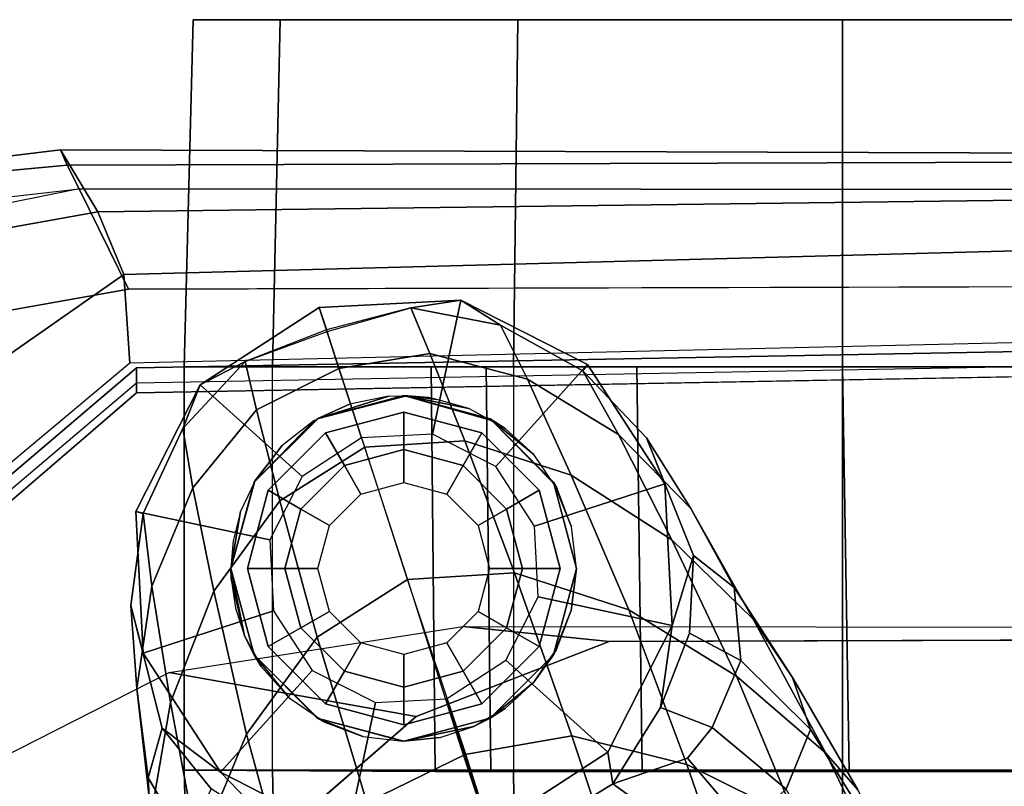
# Model space of a CAD drawing. Units: inches. Extents: x -2 to 202, y -6 to 153.
# Drawn here: x 36 to 38, y 45 to 47 of the extents above; entities that cross this region are included whole.
import ezdxf

# ---------------------------------------------------------------- set-up
doc = ezdxf.new("R2010")
doc.units = ezdxf.units.IN
doc.header["$MEASUREMENT"] = 0
for name, color, linetype in [('SEAT-ARMPAD', 5, 'Continuous'), ('SEAT-BASE', 5, 'Continuous'), ('SEAT-CASTER', 5, 'Continuous'), ('SEAT-FRAME', 5, 'Continuous')]:
    doc.layers.add(name, color=color, linetype=linetype)

# ---------------------------------------------------------------- blocks, each defined once
blk = doc.blocks.new('1sayl_suspmidbck_arms_1t')
at = {"layer": 'SEAT-ARMPAD'}
for points, invisible_edges in [([(3.6973, -9.5879, 25.626), (-0.5153, -9.5938, 25.6272), (-0.5121, -12.8864, 25.6266), (4.5193, -12.8725, 25.6252)], 10), ([(3.6973, -9.5879, 25.626), (4.5193, -12.8725, 25.6252), (5.3169, -12.7312, 25.625), (4.5876, -9.5888, 25.6258)], 5), ([(5.1595, -9.6337, 25.6256), (4.5876, -9.5888, 25.6258), (5.3169, -12.7312, 25.625), (5.8461, -12.5128, 25.6249)], 10)]:
    blk.add_3dface(points, dxfattribs=dict(at, invisible_edges=invisible_edges))
for points in [[(5.1278, -12.4805, 24.8386), (4.5279, -12.8996, 24.8387), (4.5169, -12.7376, 24.8387), (5.004, -12.3302, 24.8387)], [(5.0193, -12.9339, 25.0196), (4.5751, -13.0139, 24.9278), (4.5279, -12.8996, 24.8387), (5.1278, -12.4805, 24.8386)], [(4.5279, -12.8996, 24.8387), (-0.5122, -13.0333, 24.8401), (-0.5129, -12.8541, 24.8401), (4.5169, -12.7376, 24.8387)], [(5.3169, -12.7312, 25.625), (4.5193, -12.8725, 25.6252), (4.609, -13.0558, 25.5961), (5.4224, -12.8908, 25.6059)], [(-0.512, -13.0523, 25.5906), (4.609, -13.0558, 25.5961), (4.5193, -12.8725, 25.6252), (-0.5121, -12.8864, 25.6266)], [(4.5279, -12.8996, 24.8387), (4.5751, -13.0139, 24.9278), (-0.5121, -13.0781, 24.8863), (-0.5122, -13.0333, 24.8401)], [(4.609, -13.0558, 25.5961), (5.4224, -12.8908, 25.6059), (5.4668, -12.958, 25.5979), (4.609, -13.0558, 25.5961)], [(4.5751, -13.0139, 24.9278), (5.0193, -12.9339, 25.0196), (5.3889, -13.0362, 25.3429), (4.6434, -13.1265, 25.358)], [(4.609, -13.0558, 25.5961), (4.6309, -13.0989, 25.5516), (5.4796, -13.0195, 25.5161), (5.4668, -12.958, 25.5979)], [(4.6434, -13.1265, 25.358), (-0.512, -13.1095, 25.2994), (-0.5121, -13.0781, 24.8863), (4.5751, -13.0139, 24.9278)], [(4.6309, -13.0989, 25.5516), (4.6434, -13.1265, 25.358), (5.3889, -13.0362, 25.3429), (5.4796, -13.0195, 25.5161)], [(-0.5119, -13.1143, 25.4887), (4.6309, -13.0989, 25.5516), (4.609, -13.0558, 25.5961), (-0.512, -13.0523, 25.5906)], [(4.6309, -13.0989, 25.5516), (-0.5119, -13.1143, 25.4887), (-0.512, -13.1095, 25.2994), (4.6434, -13.1265, 25.358)]]:
    blk.add_3dface(points, dxfattribs=at)
at = {"layer": 'SEAT-BASE'}
for points in [[(4.3922, -11.8483, 3.8966), (4.3273, -11.5753, 4.0545), (4.2245, -11.7714, 4.0946), (4.3041, -12.0618, 3.909)], [(3.9819, -11.6111, 4.263), (3.8013, -11.6992, 4.2624), (3.9046, -12.0254, 4.1139), (4.0852, -11.9372, 4.1145)], [(4.4414, -11.6396, 3.8572), (4.3922, -11.8483, 3.8966), (4.4427, -12.1192, 3.6569), (4.4782, -11.9149, 3.6448)], [(3.5014, -12.0064, 4.0946), (3.4, -11.713, 4.228), (3.2089, -11.6571, 4.1671), (3.303, -11.9081, 4.0545)], [(3.9094, -12.0238, 4.1139), (3.8013, -11.6992, 4.2624), (3.6034, -11.7341, 4.263), (3.7115, -12.0586, 4.1145)], [(4.4151, -11.867, 3.1952), (4.444, -11.6909, 3.5131), (4.4733, -11.7868, 3.5967), (4.4837, -11.9822, 3.2893)], [(3.7115, -12.0586, 4.1145), (3.6034, -11.7341, 4.263), (3.4, -11.713, 4.228), (3.5014, -12.0064, 4.0946)], [(3.1365, -11.7952, 3.9868), (3.076, -11.7407, 3.9329), (3.1898, -11.96, 3.817), (3.2484, -12.0273, 3.8572)], [(3.6367, -11.9713, 2.8251), (3.517, -11.8847, 3.149), (3.8179, -11.7503, 3.0557), (3.8475, -11.8413, 2.786)], [(3.2046, -11.7581, 3.5276), (3.3206, -11.9613, 3.377), (3.2765, -12.0702, 3.5131), (3.1382, -11.8475, 3.6824)], [(4.3041, -12.0618, 3.909), (4.2245, -11.7714, 4.0946), (4.0852, -11.9372, 4.1145), (4.1756, -12.2385, 3.9076)], [(4.4837, -11.9822, 3.2893), (4.4733, -11.7868, 3.5967), (4.4782, -11.9149, 3.6448), (4.5042, -12.1449, 3.3324)], [(3.303, -11.9081, 4.0545), (3.1365, -11.7952, 3.9868), (3.2484, -12.0273, 3.8572), (3.4109, -12.1672, 3.8966)], [(4.0944, -11.8226, 2.8251), (4.2466, -11.8838, 2.7842), (4.3517, -11.9923, 2.5), (4.1211, -11.8748, 2.5)], [(3.6457, -12.0292, 2.5), (3.6367, -11.9713, 2.8251), (3.8475, -11.8413, 2.786), (3.8628, -11.8883, 2.5)], [(3.3091, -12.1651, 3.5967), (3.1898, -11.96, 3.817), (3.1382, -11.8475, 3.6824), (3.2765, -12.0702, 3.5131)], [(4.3922, -11.8483, 3.8966), (4.3041, -12.0618, 3.909), (4.3639, -12.3222, 3.6432), (4.4427, -12.1192, 3.6569)], [(3.94, -12.126, 2.5), (3.8627, -11.8883, 2.5), (4.1211, -11.8748, 2.5), (4.0692, -12.1192, 2.5)], [(4.0692, -12.1192, 2.5), (4.1211, -11.8748, 2.5), (4.3517, -11.9923, 2.5), (4.1845, -12.1779, 2.5)], [(4.4151, -11.867, 3.1952), (4.4837, -11.9822, 3.2893), (4.458, -12.0726, 2.8905), (4.3689, -11.9622, 2.8366)], [(3.5002, -12.0178, 3.0484), (3.4556, -12.0736, 3.0938), (3.3206, -11.9613, 3.377), (3.396, -11.8947, 3.2874)], [(3.6367, -11.9713, 2.8251), (3.5002, -12.0178, 3.0484), (3.396, -11.8947, 3.2874), (3.517, -11.8847, 3.149)], [(3.6457, -12.0292, 2.5), (3.8628, -11.8883, 2.5), (3.94, -12.126, 2.5), (3.8314, -12.1965, 2.5)], [(4.2466, -11.8838, 2.7842), (4.3689, -11.9622, 2.8366), (4.458, -12.0726, 2.8905), (4.3517, -11.9923, 2.5)], [(3.5014, -12.0064, 4.0946), (3.303, -11.9081, 4.0545), (3.4109, -12.1672, 3.8966), (3.6076, -12.2881, 3.909)], [(4.5042, -12.1449, 3.3324), (4.4782, -11.9149, 3.6448), (4.4427, -12.1192, 3.6569), (4.4769, -12.3315, 3.3285)], [(4.1756, -12.2385, 3.9076), (4.0852, -11.9372, 4.1145), (3.9046, -12.0254, 4.1139), (4.0107, -12.3436, 3.904)], [(3.3805, -12.2716, 3.6448), (3.2484, -12.0273, 3.8572), (3.1898, -11.96, 3.817), (3.3091, -12.1651, 3.5967)], [(3.4556, -12.0736, 3.0938), (3.4033, -12.1958, 3.1952), (3.2765, -12.0702, 3.5131), (3.3206, -11.9613, 3.377)], [(3.5002, -12.0178, 3.0484), (3.6367, -11.9713, 2.8251), (3.5496, -12.1102, 2.7842), (3.4556, -12.0736, 3.0938)], [(3.5283, -12.2598, 2.5), (3.5496, -12.1102, 2.7842), (3.6367, -11.9713, 2.8251), (3.6457, -12.0292, 2.5)], [(4.4837, -11.9822, 3.2893), (4.5042, -12.1449, 3.3324), (4.5149, -12.2963, 2.9332), (4.458, -12.0726, 2.8905)], [(4.1845, -12.1779, 2.5), (4.3517, -11.9923, 2.5), (4.4927, -12.2093, 2.5), (4.255, -12.2865, 2.5)], [(4.458, -12.0726, 2.8905), (4.5149, -12.2963, 2.9332), (4.4927, -12.2093, 2.5), (4.3517, -11.9923, 2.5)], [(3.7115, -12.0586, 4.1145), (3.5014, -12.0064, 4.0946), (3.6076, -12.2881, 3.909), (3.8155, -12.3556, 3.9076)], [(3.5293, -12.416, 3.6569), (3.4109, -12.1672, 3.8966), (3.2484, -12.0273, 3.8572), (3.3805, -12.2716, 3.6448)], [(3.5283, -12.2598, 2.5), (3.6457, -12.0292, 2.5), (3.8314, -12.1965, 2.5), (3.7727, -12.3118, 2.5)], [(3.9094, -12.0238, 4.1139), (3.7115, -12.0586, 4.1145), (3.8155, -12.3556, 3.9076), (4.0107, -12.3436, 3.904)], [(3.3091, -12.1651, 3.5967), (3.2765, -12.0702, 3.5131), (3.4033, -12.1958, 3.1952), (3.4156, -12.3292, 3.2893)], [(3.4556, -12.0736, 3.0938), (3.5496, -12.1102, 2.7842), (3.4967, -12.2456, 2.8366), (3.4033, -12.1958, 3.1952)], [(4.3041, -12.0618, 3.909), (4.1756, -12.2385, 3.9076), (4.2435, -12.4868, 3.6222), (4.3639, -12.3222, 3.6432)], [(3.4895, -12.3873, 2.8905), (3.4967, -12.2456, 2.8366), (3.5496, -12.1102, 2.7842), (3.5283, -12.2598, 2.5)], [(4.4769, -12.3315, 3.3285), (4.4427, -12.1192, 3.6569), (4.3639, -12.3222, 3.6432), (4.4022, -12.5105, 3.3033)], [(4.5042, -12.1449, 3.3324), (4.4769, -12.3315, 3.3285), (4.4925, -12.4637, 2.9282), (4.5149, -12.2963, 2.9332)], [(3.3805, -12.2716, 3.6448), (3.3091, -12.1651, 3.5967), (3.4156, -12.3292, 3.2893), (3.4946, -12.4729, 3.3324)], [(3.7124, -12.5339, 3.6432), (3.6076, -12.2881, 3.909), (3.4109, -12.1672, 3.8966), (3.5293, -12.416, 3.6569)], [(3.4895, -12.3873, 2.8905), (3.4156, -12.3292, 3.2893), (3.4033, -12.1958, 3.1952), (3.4967, -12.2456, 2.8366)], [(4.255, -12.2865, 2.5), (4.4927, -12.2093, 2.5), (4.5062, -12.4677, 2.5), (4.2618, -12.4157, 2.5)], [(4.4925, -12.4637, 2.9282), (4.5062, -12.4677, 2.5), (4.4927, -12.2093, 2.5), (4.5149, -12.2963, 2.9332)], [(4.2435, -12.4868, 3.6222), (4.1756, -12.2385, 3.9076), (4.0107, -12.3436, 3.904), (4.0888, -12.5848, 3.6092)], [(3.5293, -12.416, 3.6569), (3.3805, -12.2716, 3.6448), (3.4946, -12.4729, 3.3324), (3.6264, -12.6079, 3.3285)], [(3.5418, -12.5182, 2.5), (3.575, -12.6017, 2.9332), (3.4895, -12.3873, 2.8905), (3.5283, -12.2598, 2.5)], [(3.5418, -12.5182, 2.5), (3.5283, -12.2598, 2.5), (3.7727, -12.3118, 2.5), (3.7795, -12.441, 2.5)], [(3.9065, -12.5963, 3.6222), (3.8155, -12.3556, 3.9076), (3.6076, -12.2881, 3.909), (3.7124, -12.5339, 3.6432)], [(4.4022, -12.5105, 3.3033), (4.3639, -12.3222, 3.6432), (4.2435, -12.4868, 3.6222), (4.2859, -12.6528, 3.2751)], [(3.575, -12.6017, 2.9332), (3.4946, -12.4729, 3.3324), (3.4156, -12.3292, 3.2893), (3.4895, -12.3873, 2.8905)], [(4.0107, -12.3436, 3.904), (3.8155, -12.3556, 3.9076), (3.9065, -12.5963, 3.6222), (4.0892, -12.5846, 3.6092)], [(4.4769, -12.3315, 3.3285), (4.4022, -12.5105, 3.3033), (4.4203, -12.6187, 2.9109), (4.4925, -12.4637, 2.9282)], [(3.7124, -12.5339, 3.6432), (3.5293, -12.416, 3.6569), (3.6264, -12.6079, 3.3285), (3.792, -12.7087, 3.3033)], [(4.2618, -12.4157, 2.5), (4.5062, -12.4677, 2.5), (4.3887, -12.6983, 2.5), (4.203, -12.531, 2.5)], [(3.6827, -12.7353, 2.5), (3.5418, -12.5182, 2.5), (3.7795, -12.441, 2.5), (3.8499, -12.5495, 2.5)], [(4.4203, -12.6187, 2.9109), (4.3887, -12.6983, 2.5), (4.5062, -12.4677, 2.5), (4.4925, -12.4637, 2.9282)], [(3.6915, -12.7239, 2.9282), (3.6264, -12.6079, 3.3285), (3.4946, -12.4729, 3.3324), (3.575, -12.6017, 2.9332)], [(4.2435, -12.4868, 3.6222), (4.0888, -12.5848, 3.6092), (4.1357, -12.7283, 3.2574), (4.2859, -12.6528, 3.2751)], [(3.5418, -12.5182, 2.5), (3.6827, -12.7353, 2.5), (3.6915, -12.7239, 2.9282), (3.575, -12.6017, 2.9332)], [(4.4022, -12.5105, 3.3033), (4.2859, -12.6528, 3.2751), (4.3064, -12.7407, 2.8925), (4.4203, -12.6187, 2.9109)], [(3.9065, -12.5963, 3.6222), (3.7124, -12.5339, 3.6432), (3.792, -12.7087, 3.3033), (3.9698, -12.7555, 3.2751)], [(4.203, -12.531, 2.5), (4.3887, -12.6983, 2.5), (4.1717, -12.8392, 2.5), (4.0945, -12.6015, 2.5)], [(3.9133, -12.8528, 2.5), (3.6827, -12.7353, 2.5), (3.8499, -12.5495, 2.5), (3.9652, -12.6083, 2.5)], [(4.1357, -12.7283, 3.2574), (4.0892, -12.5846, 3.6092), (3.9065, -12.5963, 3.6222), (3.9698, -12.7555, 3.2751)], [(3.841, -12.807, 2.9109), (3.792, -12.7087, 3.3033), (3.6264, -12.6079, 3.3285), (3.6915, -12.7239, 2.9282)], [(4.1717, -12.8392, 2.5), (3.9133, -12.8528, 2.5), (3.9652, -12.6083, 2.5), (4.0945, -12.6015, 2.5)], [(4.3887, -12.6983, 2.5), (4.4203, -12.6187, 2.9109), (4.3064, -12.7407, 2.8925)], [(4.3064, -12.7407, 2.8925), (4.2859, -12.6528, 3.2751), (4.1357, -12.7283, 3.2574), (4.1584, -12.7984, 2.8819)], [(4.3064, -12.7407, 2.8925), (4.1575, -12.7956, 2.8814), (4.1717, -12.8392, 2.5), (4.3887, -12.6983, 2.5)], [(4.0048, -12.8387, 2.8925), (3.9698, -12.7555, 3.2751), (3.792, -12.7087, 3.3033), (3.841, -12.807, 2.9109)], [(3.6827, -12.7353, 2.5), (3.9133, -12.8528, 2.5), (3.841, -12.807, 2.9109), (3.6915, -12.7239, 2.9282)], [(4.1357, -12.7283, 3.2574), (3.9698, -12.7555, 3.2751), (4.0048, -12.8387, 2.8925), (4.1584, -12.7984, 2.8819)], [(4.0048, -12.8387, 2.8925), (3.841, -12.807, 2.9109), (3.9133, -12.8528, 2.5), (4.0048, -12.8387, 2.8925)], [(4.1717, -12.8392, 2.5), (4.1575, -12.7956, 2.8814), (4.0048, -12.8387, 2.8925), (3.9133, -12.8528, 2.5)]]:
    blk.add_3dface(points, dxfattribs=at)
at = {"layer": 'SEAT-CASTER'}
for points in [[(3.2177, -11.9962, 2.4), (3.2179, -11.3637, 2.3831), (2.6262, -11.3637, 2.2246), (2.6177, -11.9962, 2.2392)], [(2.6177, -11.9962, 0.1608), (2.6262, -11.3637, 0.175), (3.2179, -11.3637, 0.0164), (3.2177, -11.9962, 0)], [(3.8177, -11.9962, 2.2392), (3.8096, -11.3637, 2.2246), (3.2179, -11.3637, 2.3831), (3.2177, -11.9962, 2.4)], [(3.2177, -11.9962, 0), (3.2179, -11.3637, 0.0164), (3.8096, -11.3637, 0.175), (3.8177, -11.9962, 0.1608)], [(4.2569, -11.9962, 1.8), (4.2427, -11.3637, 1.7915), (3.8096, -11.3637, 2.2246), (3.8177, -11.9962, 2.2392)], [(3.8177, -11.9962, 0.1608), (3.8096, -11.3637, 0.175), (4.2427, -11.3637, 0.6081), (4.2569, -11.9962, 0.6)], [(4.2569, -11.9962, 0.6), (4.2427, -11.3637, 0.6081), (4.4013, -11.3637, 1.1998), (4.4177, -11.9962, 1.2)], [(4.4177, -11.9962, 1.2), (4.4013, -11.3637, 1.1998), (4.2427, -11.3637, 1.7915), (4.2569, -11.9962, 1.8)], [(2.6177, -11.9962, 0.1608), (3.2177, -11.9962, 0), (3.206, -11.9937, 0.4459), (2.8289, -11.9937, 0.5469)], [(3.2177, -11.9962, 2.4), (2.6177, -11.9962, 2.2392), (2.8289, -11.9937, 1.8531), (3.206, -11.9937, 1.9541)], [(2.6177, -11.9962, 2.2392), (2.6177, -12.7312, 2.2392), (3.2177, -12.7312, 2.4), (3.2177, -11.9962, 2.4)], [(2.8427, -12.7312, 0.5505), (2.8289, -11.9937, 0.5469), (3.206, -11.9937, 0.4459), (3.2177, -12.7312, 0.45)], [(3.5927, -12.7312, 0.5505), (3.2177, -12.7312, 0.45), (3.206, -11.9937, 0.4459), (3.583, -11.9937, 0.5469)], [(3.2177, -11.9962, 0), (3.8177, -11.9962, 0.1608), (3.583, -11.9937, 0.5469), (3.206, -11.9937, 0.4459)], [(3.8177, -11.9962, 2.2392), (3.2177, -11.9962, 2.4), (3.206, -11.9937, 1.9541), (3.583, -11.9937, 1.8531)], [(3.2177, -11.9962, 2.4), (3.2177, -12.7312, 2.4), (3.8177, -12.7312, 2.2392), (3.8177, -11.9962, 2.2392)], [(3.5927, -12.7312, 0.5505), (3.583, -11.9937, 0.5469), (3.859, -11.9937, 0.823), (3.8672, -12.7312, 0.825)], [(3.8177, -11.9962, 0.1608), (4.2569, -11.9962, 0.6), (3.859, -11.9937, 0.823), (3.583, -11.9937, 0.5469)], [(4.2569, -11.9962, 1.8), (3.8177, -11.9962, 2.2392), (3.583, -11.9937, 1.8531), (3.859, -11.9937, 1.577)], [(4.2569, -11.9962, 1.8), (4.2569, -12.7312, 1.8), (3.8177, -12.7312, 2.2392), (3.8177, -11.9962, 2.2392)], [(3.9677, -12.7312, 1.2), (3.8672, -12.7312, 0.825), (3.859, -11.9937, 0.823), (3.9601, -11.9937, 1.2)], [(4.2569, -11.9962, 0.6), (4.4177, -11.9962, 1.2), (3.9601, -11.9937, 1.2), (3.859, -11.9937, 0.823)], [(4.4177, -11.9962, 1.2), (4.2569, -11.9962, 1.8), (3.859, -11.9937, 1.577), (3.9601, -11.9937, 1.2)], [(4.4177, -12.7312, 1.2), (3.9677, -12.7312, 1.2), (3.9601, -11.9937, 1.2), (4.4177, -11.9962, 1.2)], [(4.4177, -12.7312, 1.2), (4.4177, -11.9962, 1.2), (4.2569, -11.9962, 1.8), (4.2569, -12.7312, 1.8)], [(4.0177, -12.0487, 2.4), (3.8906, -12.0755, 2.1936), (3.8602, -12.091, 2.4)], [(3.8906, -12.0755, 2.1936), (4.0177, -12.0487, 2.4), (3.9512, -12.0558, 2.1497)], [(3.9576, -12.0552, 2.1444), (3.9512, -12.0558, 2.1497), (4.0177, -12.0487, 2.4)], [(4.0177, -12.0487, 2.4), (4.0177, -12.0489, 2.0943), (3.9576, -12.0552, 2.1444)], [(4.1752, -12.091, 2.4), (4.0192, -12.0487, 2.0931), (4.0177, -12.0489, 2.0943), (4.0177, -12.0487, 2.4)], [(4.0192, -12.0487, 2.0931), (4.1752, -12.091, 2.4), (4.0921, -12.0576, 2.0218)], [(4.1604, -12.083, 1.9424), (4.0921, -12.0576, 2.0218), (4.1752, -12.091, 2.4)], [(3.8611, -12.0925, 2.2124), (3.8602, -12.091, 2.4), (3.8906, -12.0755, 2.1936)], [(3.8602, -12.091, 2.4), (3.7806, -12.1564, 2.2598), (3.7449, -12.2062, 2.4)], [(3.7806, -12.1564, 2.2598), (3.8602, -12.091, 2.4), (3.8329, -12.1087, 2.2303)], [(3.8602, -12.091, 2.4), (3.8611, -12.0925, 2.2124), (3.8329, -12.1087, 2.2303)], [(3.8752, -12.1169, 2.488), (3.9094, -12.1763, 2.6066), (4.0177, -12.1472, 2.6066), (4.0177, -12.0787, 2.488)], [(3.8752, -12.1169, 2.488), (4.0177, -12.0787, 2.488), (4.0177, -12.0787, 2.4), (3.8752, -12.1169, 2.4)], [(4.0177, -12.0787, 2.488), (4.0177, -12.1472, 2.6066), (4.1259, -12.1763, 2.6066), (4.1602, -12.1169, 2.488)], [(4.0177, -12.0787, 2.488), (4.1602, -12.1169, 2.488), (4.1602, -12.1169, 2.4), (4.0177, -12.0787, 2.4)], [(4.1752, -12.091, 2.4), (4.1743, -12.0924, 1.9231), (4.1604, -12.083, 1.9424)], [(4.2905, -12.2062, 2.4), (4.179, -12.0956, 1.9164), (4.1743, -12.0924, 1.9231), (4.1752, -12.091, 2.4)], [(4.179, -12.0956, 1.9164), (4.2905, -12.2062, 2.4), (4.2265, -12.1279, 1.8498)], [(3.7709, -12.2212, 2.488), (3.8302, -12.2555, 2.6066), (3.9094, -12.1763, 2.6066), (3.8752, -12.1169, 2.488)], [(3.7709, -12.2212, 2.488), (3.8752, -12.1169, 2.488), (3.8752, -12.1169, 2.4), (3.7709, -12.2212, 2.4)], [(4.1602, -12.1169, 2.488), (4.1259, -12.1763, 2.6066), (4.2052, -12.2555, 2.6066), (4.2645, -12.2212, 2.488)], [(4.1602, -12.1169, 2.488), (4.2645, -12.2212, 2.488), (4.2645, -12.2212, 2.4), (4.1602, -12.1169, 2.4)], [(4.2772, -12.1853, 1.7633), (4.2265, -12.1279, 1.8498), (4.2905, -12.2062, 2.4)], [(3.9094, -12.1763, 3.278), (3.9394, -12.2282, 3.338), (4.0177, -12.2072, 3.338), (4.0177, -12.1472, 3.278)], [(3.9094, -12.1763, 3.278), (4.0177, -12.1472, 3.278), (4.0177, -12.1472, 2.6066), (3.9094, -12.1763, 2.6066)], [(4.0177, -12.1472, 3.278), (4.0177, -12.2072, 3.338), (4.0959, -12.2282, 3.338), (4.1259, -12.1763, 3.278)], [(4.0177, -12.1472, 3.278), (4.1259, -12.1763, 3.278), (4.1259, -12.1763, 2.6066), (4.0177, -12.1472, 2.6066)], [(3.7459, -12.2069, 2.2774), (3.7449, -12.2062, 2.4), (3.7806, -12.1564, 2.2598)], [(3.8302, -12.2555, 3.278), (3.8822, -12.2855, 3.338), (3.9394, -12.2282, 3.338), (3.9094, -12.1763, 3.278)], [(3.8302, -12.2555, 3.278), (3.9094, -12.1763, 3.278), (3.9094, -12.1763, 2.6066), (3.8302, -12.2555, 2.6066)], [(4.1259, -12.1763, 3.278), (4.0959, -12.2282, 3.338), (4.1532, -12.2855, 3.338), (4.2052, -12.2555, 3.278)], [(4.1259, -12.1763, 3.278), (4.2052, -12.2555, 3.278), (4.2052, -12.2555, 2.6066), (4.1259, -12.1763, 2.6066)], [(4.2905, -12.2062, 2.4), (4.2891, -12.207, 1.7393), (4.2772, -12.1853, 1.7633)], [(3.7449, -12.2062, 2.4), (3.7122, -12.2868, 2.2934), (3.7027, -12.3637, 2.4)], [(3.7122, -12.2868, 2.2934), (3.7449, -12.2062, 2.4), (3.7389, -12.2171, 2.2809)], [(3.7459, -12.2069, 2.2774), (3.7389, -12.2171, 2.2809), (3.7449, -12.2062, 2.4)], [(4.2891, -12.207, 1.7393), (4.2905, -12.2062, 2.4), (4.3078, -12.241, 1.7017)], [(4.3327, -12.3637, 2.4), (4.3078, -12.241, 1.7017), (4.2905, -12.2062, 2.4)], [(3.7327, -12.3637, 2.488), (3.8012, -12.3637, 2.6066), (3.8302, -12.2555, 2.6066), (3.7709, -12.2212, 2.488)], [(3.7327, -12.3637, 2.488), (3.7709, -12.2212, 2.488), (3.7709, -12.2212, 2.4), (3.7327, -12.3637, 2.4)], [(4.2645, -12.2212, 2.488), (4.2052, -12.2555, 2.6066), (4.2342, -12.3637, 2.6066), (4.3027, -12.3637, 2.488)], [(4.2645, -12.2212, 2.488), (4.3027, -12.3637, 2.488), (4.3027, -12.3637, 2.4), (4.2645, -12.2212, 2.4)], [(3.8012, -12.3637, 3.278), (3.8612, -12.3637, 3.338), (3.8822, -12.2855, 3.338), (3.8302, -12.2555, 3.278)], [(3.8012, -12.3637, 3.278), (3.8302, -12.2555, 3.278), (3.8302, -12.2555, 2.6066), (3.8012, -12.3637, 2.6066)], [(4.2052, -12.2555, 3.278), (4.1532, -12.2855, 3.338), (4.1742, -12.3637, 3.338), (4.2342, -12.3637, 3.278)], [(4.2052, -12.2555, 3.278), (4.2342, -12.3637, 3.278), (4.2342, -12.3637, 2.6066), (4.2052, -12.2555, 2.6066)], [(4.3078, -12.241, 1.7017), (4.3327, -12.3637, 2.4), (4.3321, -12.3446, 1.6451)], [(4.3321, -12.3446, 1.6451), (4.3242, -12.2912, 1.6643), (4.3078, -12.241, 1.7017)], [(3.7027, -12.3637, 2.2976), (3.7027, -12.3637, 2.4), (3.7122, -12.2868, 2.2934)], [(4.3327, -12.3637, 1.6436), (4.3321, -12.3446, 1.6451), (4.3327, -12.3637, 2.4)], [(3.712, -12.4396, 2.2935), (3.7449, -12.5212, 2.4), (3.7027, -12.3637, 2.2976)], [(3.7027, -12.3637, 2.4), (3.7027, -12.3637, 2.2976), (3.7449, -12.5212, 2.4)], [(3.7709, -12.5062, 2.488), (3.8302, -12.472, 2.6066), (3.8012, -12.3637, 2.6066), (3.7327, -12.3637, 2.488)], [(3.8302, -12.472, 3.278), (3.8822, -12.442, 3.338), (3.8612, -12.3637, 3.338), (3.8012, -12.3637, 3.278)], [(4.2342, -12.3637, 3.278), (4.1742, -12.3637, 3.338), (4.1532, -12.442, 3.338), (4.2052, -12.472, 3.278)], [(4.2342, -12.3637, 3.278), (4.2052, -12.472, 3.278), (4.2052, -12.472, 2.6066), (4.2342, -12.3637, 2.6066)], [(4.3027, -12.3637, 2.488), (4.2342, -12.3637, 2.6066), (4.2052, -12.472, 2.6066), (4.2645, -12.5062, 2.488)], [(4.3027, -12.3637, 2.488), (4.2645, -12.5062, 2.488), (4.2645, -12.5062, 2.4), (4.3027, -12.3637, 2.4)], [(4.3327, -12.3637, 2.4), (4.2905, -12.5212, 2.4), (4.2873, -12.5267, 1.744), (4.2899, -12.521, 1.7384)], [(4.3152, -12.4673, 1.6852), (4.3327, -12.3637, 2.4), (4.2899, -12.521, 1.7384)], [(4.3327, -12.3637, 2.4), (4.3152, -12.4673, 1.6852), (4.3327, -12.3637, 1.6436)], [(4.3286, -12.4141, 1.6536), (4.3327, -12.3637, 1.6436), (4.3152, -12.4673, 1.6852)], [(3.7449, -12.5212, 2.4), (3.712, -12.4396, 2.2935), (3.7389, -12.5104, 2.2809)], [(3.9094, -12.5512, 3.278), (3.9394, -12.4993, 3.338), (3.8822, -12.442, 3.338), (3.8302, -12.472, 3.278)], [(4.2052, -12.472, 3.278), (4.1532, -12.442, 3.338), (4.0959, -12.4993, 3.338), (4.1259, -12.5512, 3.278)], [(3.8752, -12.6106, 2.488), (3.9094, -12.5512, 2.6066), (3.8302, -12.472, 2.6066), (3.7709, -12.5062, 2.488)], [(3.9094, -12.5512, 3.278), (3.8302, -12.472, 3.278), (3.8302, -12.472, 2.6066), (3.9094, -12.5512, 2.6066)], [(4.2052, -12.472, 3.278), (4.1259, -12.5512, 3.278), (4.1259, -12.5512, 2.6066), (4.2052, -12.472, 2.6066)], [(4.2645, -12.5062, 2.488), (4.2052, -12.472, 2.6066), (4.1259, -12.5512, 2.6066), (4.1602, -12.6106, 2.488)], [(3.8752, -12.6106, 2.488), (3.7709, -12.5062, 2.488), (3.7709, -12.5062, 2.4), (3.8752, -12.6106, 2.4)], [(4.0177, -12.5802, 3.278), (4.0177, -12.5202, 3.338), (3.9394, -12.4993, 3.338), (3.9094, -12.5512, 3.278)], [(4.1259, -12.5512, 3.278), (4.0959, -12.4993, 3.338), (4.0177, -12.5202, 3.338), (4.0177, -12.5802, 3.278)], [(4.2645, -12.5062, 2.488), (4.1602, -12.6106, 2.488), (4.1602, -12.6106, 2.4), (4.2645, -12.5062, 2.4)], [(3.7389, -12.5104, 2.2809), (3.7459, -12.5206, 2.2774), (3.7449, -12.5212, 2.4)], [(3.7449, -12.5212, 2.4), (3.7459, -12.5206, 2.2774), (3.8602, -12.6365, 2.4)], [(3.7806, -12.5711, 2.2598), (3.8602, -12.6365, 2.4), (3.7459, -12.5206, 2.2774)], [(4.1749, -12.6359, 1.9231), (4.1798, -12.6336, 1.917), (4.1811, -12.6331, 1.9154), (4.2905, -12.5212, 2.4)], [(4.1752, -12.6365, 2.4), (4.1749, -12.6359, 1.9231), (4.2905, -12.5212, 2.4)], [(4.2905, -12.5212, 2.4), (4.1811, -12.6331, 1.9154), (4.2398, -12.5871, 1.8287)], [(4.2398, -12.5871, 1.8287), (4.2873, -12.5267, 1.744), (4.2905, -12.5212, 2.4)], [(4.0177, -12.6487, 2.488), (4.0177, -12.5802, 2.6066), (3.9094, -12.5512, 2.6066), (3.8752, -12.6106, 2.488)], [(4.0177, -12.5802, 3.278), (3.9094, -12.5512, 3.278), (3.9094, -12.5512, 2.6066), (4.0177, -12.5802, 2.6066)], [(4.1259, -12.5512, 3.278), (4.0177, -12.5802, 3.278), (4.0177, -12.5802, 2.6066), (4.1259, -12.5512, 2.6066)], [(4.1602, -12.6106, 2.488), (4.1259, -12.5512, 2.6066), (4.0177, -12.5802, 2.6066), (4.0177, -12.6487, 2.488)], [(3.8602, -12.6365, 2.4), (3.7806, -12.5711, 2.2598), (3.8325, -12.6186, 2.2305)], [(4.0177, -12.6487, 2.488), (3.8752, -12.6106, 2.488), (3.8752, -12.6106, 2.4), (4.0177, -12.6487, 2.4)], [(4.1602, -12.6106, 2.488), (4.0177, -12.6487, 2.488), (4.0177, -12.6487, 2.4), (4.1602, -12.6106, 2.4)], [(3.8325, -12.6186, 2.2305), (3.8613, -12.6346, 2.2121), (3.8602, -12.6365, 2.4)], [(3.8602, -12.6365, 2.4), (3.8613, -12.6346, 2.2121), (4.0177, -12.6787, 2.4)], [(3.8988, -12.6555, 2.188), (4.0177, -12.6787, 2.4), (3.8613, -12.6346, 2.2121)], [(4.0451, -12.6776, 2.0691), (4.1752, -12.6365, 2.4), (4.0177, -12.6768, 2.0932)], [(4.0177, -12.6787, 2.4), (4.0177, -12.6768, 2.0932), (4.1752, -12.6365, 2.4)], [(4.1752, -12.6365, 2.4), (4.0451, -12.6776, 2.0691), (4.1168, -12.6628, 1.9947)], [(4.1168, -12.6628, 1.9947), (4.1749, -12.6359, 1.9231), (4.1752, -12.6365, 2.4)], [(4.0177, -12.6787, 2.4), (3.8988, -12.6555, 2.188), (3.9574, -12.6714, 2.1442)], [(3.9574, -12.6714, 2.1442), (3.9728, -12.6755, 2.1327), (4.0177, -12.6787, 2.4)], [(4.0177, -12.6768, 2.0932), (4.0177, -12.6787, 2.4), (3.9728, -12.6755, 2.1327)], [(3.2177, -12.7312, 0.45), (3.2177, -12.7312, 0), (2.6177, -12.7312, 0.1608), (2.8427, -12.7312, 0.5505)], [(2.8427, -12.7312, 1.8495), (2.6177, -12.7312, 2.2392), (3.2177, -12.7312, 2.4), (3.2177, -12.7312, 1.95)], [(3.2177, -12.7312, 0), (3.2179, -13.3637, 0.0164), (2.6262, -13.3637, 0.175), (2.6177, -12.7312, 0.1608)], [(2.6177, -12.7312, 2.2392), (2.6262, -13.3637, 2.2246), (3.2179, -13.3637, 2.3831), (3.2177, -12.7312, 2.4)], [(3.5927, -12.7312, 0.5505), (3.8177, -12.7312, 0.1608), (3.2177, -12.7312, 0), (3.2177, -12.7312, 0.45)], [(3.2177, -12.7312, 1.95), (3.2177, -12.7312, 2.4), (3.8177, -12.7312, 2.2392), (3.5927, -12.7312, 1.8495)], [(3.8177, -12.7312, 0.1608), (3.8096, -13.3637, 0.175), (3.2179, -13.3637, 0.0164), (3.2177, -12.7312, 0)], [(3.2177, -12.7312, 2.4), (3.2179, -13.3637, 2.3831), (3.8096, -13.3637, 2.2246), (3.8177, -12.7312, 2.2392)], [(3.8672, -12.7312, 0.825), (4.2569, -12.7312, 0.6), (3.8177, -12.7312, 0.1608), (3.5927, -12.7312, 0.5505)], [(3.5927, -12.7312, 1.8495), (3.8177, -12.7312, 2.2392), (4.2569, -12.7312, 1.8), (3.8672, -12.7312, 1.575)], [(4.2569, -12.7312, 0.6), (4.2427, -13.3637, 0.6081), (3.8096, -13.3637, 0.175), (3.8177, -12.7312, 0.1608)], [(3.8177, -12.7312, 2.2392), (3.8096, -13.3637, 2.2246), (4.2427, -13.3637, 1.7915), (4.2569, -12.7312, 1.8)], [(3.9677, -12.7312, 1.2), (4.4177, -12.7312, 1.2), (4.2569, -12.7312, 0.6), (3.8672, -12.7312, 0.825)], [(3.8672, -12.7312, 1.575), (4.2569, -12.7312, 1.8), (4.4177, -12.7312, 1.2), (3.9677, -12.7312, 1.2)], [(4.4177, -12.7312, 1.2), (4.4013, -13.3637, 1.1998), (4.2427, -13.3637, 0.6081), (4.2569, -12.7312, 0.6)], [(4.2569, -12.7312, 1.8), (4.2427, -13.3637, 1.7915), (4.4013, -13.3637, 1.1998), (4.4177, -12.7312, 1.2)], [(2.1931, -13.3637, 1.7915), (2.0346, -13.3637, 1.1998), (4.2427, -13.3637, 1.7915), (3.8096, -13.3637, 2.2246)], [(2.1931, -13.3637, 0.6081), (4.4013, -13.3637, 1.1998), (4.2427, -13.3637, 1.7915), (2.0346, -13.3637, 1.1998)], [(2.1931, -13.3637, 1.7915), (3.8096, -13.3637, 2.2246), (3.2179, -13.3637, 2.3831), (2.6262, -13.3637, 2.2246)], [(2.1931, -13.3637, 0.6081), (2.6262, -13.3637, 0.175), (4.2427, -13.3637, 0.6081), (4.4013, -13.3637, 1.1998)], [(3.2179, -13.3637, 0.0164), (3.8096, -13.3637, 0.175), (4.2427, -13.3637, 0.6081), (2.6262, -13.3637, 0.175)]]:
    blk.add_3dface(points, dxfattribs=at)
for points, invisible_edges in [([(3.8602, -12.091, 2.4), (3.8752, -12.1169, 2.4), (4.0177, -12.0487, 2.4)], 3), ([(4.0177, -12.0787, 2.4), (4.0177, -12.0487, 2.4), (3.8752, -12.1169, 2.4)], 3), ([(4.0177, -12.0487, 2.4), (4.0177, -12.0787, 2.4), (4.1752, -12.091, 2.4)], 3), ([(3.7449, -12.2062, 2.4), (3.7709, -12.2212, 2.4), (3.8602, -12.091, 2.4)], 3), ([(3.8752, -12.1169, 2.4), (3.8602, -12.091, 2.4), (3.7709, -12.2212, 2.4)], 3), ([(4.1602, -12.1169, 2.4), (4.1752, -12.091, 2.4), (4.0177, -12.0787, 2.4)], 3), ([(4.1752, -12.091, 2.4), (4.1602, -12.1169, 2.4), (4.2905, -12.2062, 2.4)], 3), ([(4.2645, -12.2212, 2.4), (4.2905, -12.2062, 2.4), (4.1602, -12.1169, 2.4)], 3), ([(3.7027, -12.3637, 2.4), (3.7327, -12.3637, 2.4), (3.7449, -12.2062, 2.4)], 3), ([(3.7709, -12.2212, 2.4), (3.7449, -12.2062, 2.4), (3.7327, -12.3637, 2.4)], 3), ([(4.2905, -12.2062, 2.4), (4.2645, -12.2212, 2.4), (4.3327, -12.3637, 2.4)], 3), ([(4.3027, -12.3637, 2.4), (4.3327, -12.3637, 2.4), (4.2645, -12.2212, 2.4)], 3), ([(3.7327, -12.3637, 2.4), (3.7027, -12.3637, 2.4), (3.7449, -12.5212, 2.4)], 13), ([(3.7327, -12.3637, 2.488), (3.7709, -12.5062, 2.4), (3.7709, -12.5062, 2.488)], 3), ([(3.7709, -12.5062, 2.4), (3.7327, -12.3637, 2.488), (3.7327, -12.3637, 2.4)], 3), ([(3.7449, -12.5212, 2.4), (3.7709, -12.5062, 2.4), (3.7327, -12.3637, 2.4)], 13), ([(3.8012, -12.3637, 3.278), (3.8302, -12.472, 2.6066), (3.8302, -12.472, 3.278)], 3), ([(3.8302, -12.472, 2.6066), (3.8012, -12.3637, 3.278), (3.8012, -12.3637, 2.6066)], 3), ([(4.2645, -12.5062, 2.4), (4.2905, -12.5212, 2.4), (4.3027, -12.3637, 2.4)], 3), ([(4.3327, -12.3637, 2.4), (4.3027, -12.3637, 2.4), (4.2905, -12.5212, 2.4)], 3), ([(3.7709, -12.5062, 2.4), (3.7449, -12.5212, 2.4), (3.8752, -12.6106, 2.4)], 3), ([(4.1602, -12.6106, 2.4), (4.1752, -12.6365, 2.4), (4.2645, -12.5062, 2.4)], 3), ([(4.2905, -12.5212, 2.4), (4.2645, -12.5062, 2.4), (4.1752, -12.6365, 2.4)], 3), ([(3.8602, -12.6365, 2.4), (3.8752, -12.6106, 2.4), (3.7449, -12.5212, 2.4)], 3), ([(3.8752, -12.6106, 2.4), (3.8602, -12.6365, 2.4), (4.0177, -12.6487, 2.4)], 3), ([(4.0177, -12.6487, 2.4), (4.0177, -12.6787, 2.4), (4.1602, -12.6106, 2.4)], 3), ([(4.1752, -12.6365, 2.4), (4.1602, -12.6106, 2.4), (4.0177, -12.6787, 2.4)], 3), ([(4.0177, -12.6787, 2.4), (4.0177, -12.6487, 2.4), (3.8602, -12.6365, 2.4)], 3)]:
    blk.add_3dface(points, dxfattribs=dict(at, invisible_edges=invisible_edges))
at = {"layer": 'SEAT-FRAME'}
for points, invisible_edges in [([(-0.9806, -9.6919, 24.7828), (3.7396, -9.6694, 24.7815), (4.5049, -12.6838, 24.7815), (-0.6935, -12.7786, 24.7828)], 10), ([(4.9791, -12.2754, 24.7813), (4.5049, -12.6838, 24.7815), (3.7396, -9.6694, 24.7815), (4.5115, -9.8721, 24.7813)], 10), ([(4.9791, -12.2754, 24.7813), (4.5115, -9.8721, 24.7813), (4.7977, -9.9258, 24.7811), (5.2873, -11.8434, 24.7811)], 5), ([(3.6432, -10.2396, 24.285), (3.6432, -12.2305, 24.285), (-0.6309, -12.2454, 24.2902), (-0.6309, -10.2247, 24.2902)], 5), ([(3.6432, -12.2305, 24.285), (3.6432, -10.2396, 24.285), (3.9949, -10.3763, 24.2774), (3.9949, -12.0938, 24.2774)], 5), ([(4.2493, -11.8727, 24.2736), (3.9949, -12.0938, 24.2774), (3.9949, -10.3763, 24.2774), (4.2493, -10.5974, 24.2736)], 10)]:
    blk.add_3dface(points, dxfattribs=dict(at, invisible_edges=invisible_edges))
for points in [[(4.8935, -11.9461, 24.7745), (4.4454, -12.1742, 24.7751), (3.9949, -12.0938, 24.2774), (4.2493, -11.8727, 24.2736)], [(3.9101, -12.2581, 24.7759), (3.6432, -12.2305, 24.285), (3.9949, -12.0938, 24.2774), (4.4454, -12.1742, 24.7751)], [(-0.6309, -12.2454, 24.2902), (3.6432, -12.2305, 24.285), (3.9101, -12.2581, 24.7759), (-0.5933, -12.2536, 24.7809)], [(4.5048, -12.7292, 24.8602), (4.5049, -12.6838, 24.7815), (4.9791, -12.2754, 24.7813), (4.9806, -12.3249, 24.86)], [(4.9914, -12.2894, 25.1747), (4.505, -12.7017, 25.1749), (4.5048, -12.7292, 24.8602), (4.9806, -12.3249, 24.86)], [(-0.6935, -12.7786, 24.7828), (4.5049, -12.6838, 24.7815), (4.5048, -12.7292, 24.8602), (-0.6606, -12.8247, 24.8616)], [(-0.6605, -12.7971, 25.1763), (-0.6606, -12.8247, 24.8616), (4.5048, -12.7292, 24.8602), (4.505, -12.7017, 25.1749)]]:
    blk.add_3dface(points, dxfattribs=at)

msp = doc.modelspace()

# ---------------------------------------------------------------- block references
at = {"rotation": 180}
msp.add_blockref('1sayl_suspmidbck_arms_1t', (41.0236, 33.1578), dxfattribs=at)

doc.saveas('drawing.dxf')
